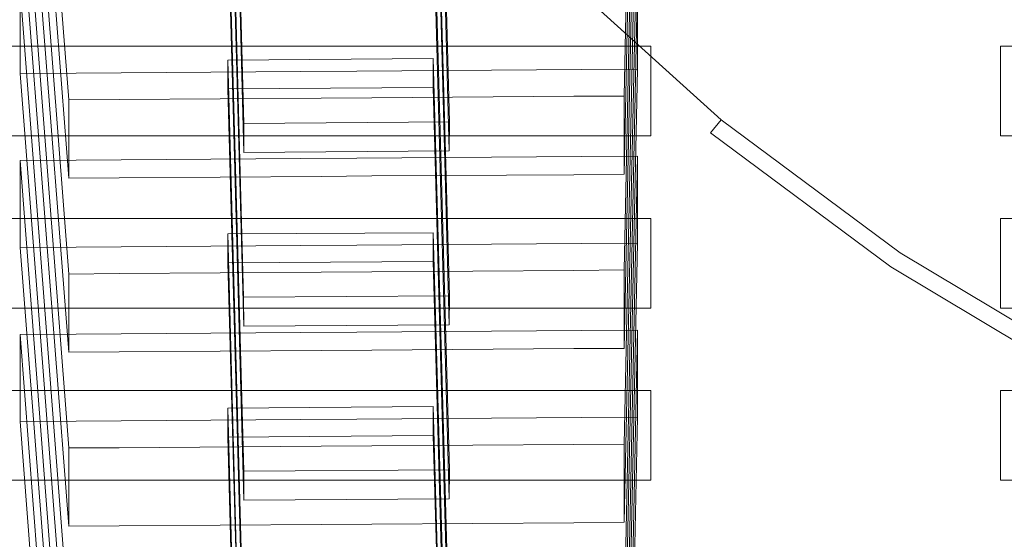
# Model space of a CAD drawing. Extents: x -233 to 176, y -124 to 36.
# Drawn here: x 143 to 148, y -10 to -8 of the extents above; entities that cross this region are included whole.
import ezdxf

# ---------------------------------------------------------------- set-up
doc = ezdxf.new("R2010")
doc.units = 0
doc.header["$LTSCALE"] = 500
doc.header["$MEASUREMENT"] = 0
doc.layers.add('CHROM', color=7, linetype='Continuous')
doc.layers.add('PLASTIK', color=250, linetype='Continuous')

msp = doc.modelspace()

# ---------------------------------------------------------------- linework, layer by layer
at = {"layer": 'CHROM', "lineweight": 0}
for points, invisible_edges in [([(143.3229, -8.191, 6.9317), (144.3769, -7.326, 6.8657), (143.6959, -6.407, 6.8657), (142.5609, -7.165, 6.9317)], 15), ([(143.0729, -6.834, 221.3367), (143.0729, -9.107, 221.0296), (144.3359, -9.125, 221.0267), (144.3359, -6.834, 221.3367)], 15), ([(144.3359, -6.834, 221.3367), (144.3359, -9.125, 221.0267), (145.8119, -9.146, 221.0247), (145.8119, -6.834, 221.3367)], 15), ([(147.5849, -6.835, 221.3367), (145.8119, -6.834, 221.3367), (145.8119, -9.146, 221.0247), (147.5849, -9.17, 221.0207)], 15), ([(149.5789, -6.835, 221.3367), (147.5849, -6.835, 221.3367), (147.5849, -9.17, 221.0207), (149.5789, -9.194, 221.0177)], 15), ([(144.8919, -6.903, 6.8337), (144.3769, -7.326, 6.8657), (145.1459, -8.174, 6.8657), (145.6159, -7.703, 6.8337)], 15), ([(143.3229, -8.191, 6.9317), (144.1809, -9.138, 6.9317), (145.1459, -8.174, 6.8657), (144.3769, -7.326, 6.8657)], 15), ([(146.6169, -8.182, 6.6957), (145.8399, -7.479, 6.6957), (145.7839, -7.535, 6.7917), (146.5669, -8.243, 6.7917)], 6), ([(146.6169, -8.182, 4.1217), (145.8399, -7.479, 4.1217), (145.8399, -7.479, 5.9907), (146.6169, -8.182, 5.9907)], 13), ([(146.6169, -8.182, 4.1217), (146.6169, -8.182, 1.6707), (145.8399, -7.479, 1.6707), (145.8399, -7.479, 4.1217)], 9), ([(146.6169, -8.182, 6.6957), (146.6169, -8.182, 5.9907), (145.8399, -7.479, 5.9907), (145.8399, -7.479, 6.6957)], 11), ([(146.4159, -8.427, 6.8337), (146.5669, -8.243, 6.7917), (145.7839, -7.535, 6.7917), (145.6159, -7.703, 6.8337)], 15), ([(146.2869, -7.837, 180.9176), (143.2709, -7.837, 180.9176), (141.1889, -7.626, 179.3597), (147.0979, -7.644, 179.4887)], 14), ([(146.2869, -7.837, 180.9176), (147.0979, -7.644, 179.4887), (147.1089, -8.452, 185.4576), (146.2869, -8.258, 184.0267)], 7), ([(150.9479, -7.837, 180.9176), (147.9289, -7.837, 180.9176), (147.0979, -7.644, 179.4887), (151.7679, -7.644, 179.4876)], 14), ([(147.9289, -7.837, 180.9176), (147.9289, -8.258, 184.0267), (147.1089, -8.452, 185.4576), (147.0979, -7.644, 179.4887)], 14), ([(146.4159, -8.427, 6.8337), (145.6159, -7.703, 6.8337), (145.1459, -8.174, 6.8657), (145.9929, -8.942, 6.8657)], 15), ([(145.1279, -9.996, 6.9317), (145.9929, -8.942, 6.8657), (145.1459, -8.174, 6.8657), (144.1809, -9.138, 6.9317)], 15), ([(143.3229, -8.191, 6.9317), (141.9779, -9.295, 6.9217), (142.9509, -10.368, 6.9217), (144.1809, -9.138, 6.9317)], 15), ([(146.6169, -8.182, 6.6957), (146.5669, -8.243, 6.7917), (147.4139, -8.872, 6.7917), (147.4579, -8.807, 6.6957)], 15), ([(146.6169, -8.182, 4.1217), (146.6169, -8.182, 5.9907), (147.4579, -8.807, 5.9907), (147.4579, -8.807, 4.1217)], 15), ([(146.6169, -8.182, 4.1217), (147.4579, -8.807, 4.1217), (147.4579, -8.807, 1.6707), (146.6169, -8.182, 1.6707)], 11), ([(146.6169, -8.182, 6.6957), (147.4579, -8.807, 6.6957), (147.4579, -8.807, 5.9907), (146.6169, -8.182, 5.9907)], 15), ([(143.2709, -8.258, 184.0267), (146.2869, -8.258, 184.0267), (147.1089, -8.452, 185.4576), (141.1889, -8.446, 185.4167)], 14), ([(146.4159, -8.427, 6.8337), (147.2819, -9.07, 6.8337), (147.4139, -8.872, 6.7917), (146.5669, -8.243, 6.7917)], 11), ([(147.9289, -8.258, 184.0267), (150.9479, -8.258, 184.0267), (151.7679, -8.452, 185.4576), (147.1089, -8.452, 185.4576)], 14), ([(146.2869, -8.645, 186.8887), (143.2709, -8.645, 186.8887), (141.1889, -8.446, 185.4167), (147.1089, -8.452, 185.4576)], 14), ([(146.4159, -8.427, 6.8337), (145.9929, -8.942, 6.8657), (146.9119, -9.624, 6.8657), (147.2819, -9.07, 6.8337)], 15), ([(146.2869, -8.645, 186.8887), (147.1089, -8.452, 185.4576), (147.1089, -9.26, 191.4276), (146.2869, -9.066, 189.9967)], 7), ([(150.9479, -8.645, 186.8887), (147.9289, -8.645, 186.8887), (147.1089, -8.452, 185.4576), (151.7679, -8.452, 185.4576)], 14), ([(147.9289, -8.645, 186.8887), (147.9289, -9.066, 189.9967), (147.1089, -9.26, 191.4276), (147.1089, -8.452, 185.4576)], 14), ([(148.3569, -9.345, 6.6957), (147.4579, -8.807, 6.6957), (147.4139, -8.872, 6.7917), (148.3199, -9.415, 6.7917)], 15), ([(148.3569, -9.345, 4.1217), (147.4579, -8.807, 4.1217), (147.4579, -8.807, 5.9907), (148.3569, -9.345, 5.9907)], 15), ([(148.3569, -9.345, 4.1217), (148.3569, -9.345, 1.6707), (147.4579, -8.807, 1.6707), (147.4579, -8.807, 4.1217)], 13), ([(148.3569, -9.345, 6.6957), (148.3569, -9.345, 5.9907), (147.4579, -8.807, 5.9907), (147.4579, -8.807, 6.6957)], 15), ([(148.2079, -9.624, 6.8337), (148.3199, -9.415, 6.7917), (147.4139, -8.872, 6.7917), (147.2819, -9.07, 6.8337)], 13), ([(145.1279, -9.996, 6.9317), (146.1539, -10.758, 6.9317), (146.9119, -9.624, 6.8657), (145.9929, -8.942, 6.8657)], 15), ([(143.2709, -9.066, 189.9967), (146.2869, -9.066, 189.9967), (147.1089, -9.26, 191.4276), (141.1889, -9.266, 191.4737)], 14), ([(148.2079, -9.624, 6.8337), (147.2819, -9.07, 6.8337), (146.9119, -9.624, 6.8657), (147.8939, -10.212, 6.8657)], 15), ([(147.9289, -9.066, 189.9967), (150.9479, -9.066, 189.9967), (151.7679, -9.26, 191.4276), (147.1089, -9.26, 191.4276)], 14), ([(145.1279, -9.996, 6.9317), (144.1809, -9.138, 6.9317), (142.9509, -10.368, 6.9217), (144.0239, -11.341, 6.9217)], 15), ([(143.0729, -9.107, 221.0296), (143.0729, -11.007, 220.7727), (144.3359, -11.039, 220.7677), (144.3359, -9.125, 221.0267)], 15), ([(144.3359, -9.125, 221.0267), (144.3359, -11.039, 220.7677), (145.8119, -11.077, 220.7626), (145.8119, -9.146, 221.0247)], 15), ([(147.5849, -9.17, 221.0207), (145.8119, -9.146, 221.0247), (145.8119, -11.077, 220.7626), (147.5849, -11.122, 220.7567)], 15), ([(149.5789, -9.194, 221.0177), (147.5849, -9.17, 221.0207), (147.5849, -11.122, 220.7567), (149.5789, -11.166, 220.7507)], 15), ([(146.2869, -9.453, 192.8587), (143.2709, -9.453, 192.8587), (141.1889, -9.266, 191.4737), (147.1089, -9.26, 191.4276)], 14), ([(146.2869, -9.453, 192.8587), (147.1089, -9.26, 191.4276), (147.1089, -10.068, 197.3976), (146.2869, -9.874, 195.9667)], 7), ([(150.9479, -9.453, 192.8587), (147.9289, -9.453, 192.8587), (147.1089, -9.26, 191.4276), (151.7679, -9.26, 191.4276)], 14), ([(147.9289, -9.453, 192.8587), (147.9289, -9.874, 195.9667), (147.1089, -10.068, 197.3976), (147.1089, -9.26, 191.4276)], 14), ([(147.2509, -11.415, 6.9317), (147.8939, -10.212, 6.8657), (146.9119, -9.624, 6.8657), (146.1539, -10.758, 6.9317)], 15), ([(148.2079, -9.624, 6.8337), (147.8939, -10.212, 6.8657), (148.9279, -10.701, 6.8657), (149.1829, -10.086, 6.8337)], 15), ([(143.2709, -9.874, 195.9667), (146.2869, -9.874, 195.9667), (147.1089, -10.068, 197.3976), (141.2069, -10.086, 197.5317)], 14), ([(147.9289, -9.874, 195.9667), (150.9479, -9.874, 195.9667), (151.7679, -10.068, 197.3976), (147.1089, -10.068, 197.3976)], 14), ([(145.1279, -9.996, 6.9317), (144.0239, -11.341, 6.9217), (145.1879, -12.204, 6.9217), (146.1539, -10.758, 6.9317)], 15), ([(146.2869, -10.261, 198.8287), (143.2709, -10.261, 198.8287), (141.2069, -10.086, 197.5317), (147.1089, -10.068, 197.3976)], 14), ([(146.2869, -10.261, 198.8287), (147.1089, -10.068, 197.3976), (147.1089, -10.876, 203.3676), (146.2869, -10.682, 201.9367)], 7), ([(150.9479, -10.261, 198.8287), (147.9289, -10.261, 198.8287), (147.1089, -10.068, 197.3976), (151.7679, -10.068, 197.3976)], 14), ([(147.9289, -10.261, 198.8287), (147.9289, -10.682, 201.9367), (147.1089, -10.876, 203.3676), (147.1089, -10.068, 197.3976)], 14)]:
    msp.add_3dface(points, dxfattribs=dict(at, invisible_edges=invisible_edges))
at = {"layer": 'PLASTIK', "lineweight": 0}
for points, invisible_edges in [([(143.3259, -5.106, 175.3087), (143.5899, -5.104, 175.3087), (143.7919, -8.087, 175.0536), (143.5549, -8.089, 175.0536)], 2), ([(143.3259, -5.143, 175.5797), (143.3259, -5.106, 175.3087), (143.5549, -8.089, 175.0536), (143.5549, -8.122, 175.2977)], 11), ([(143.5899, -5.104, 175.3087), (144.6439, -5.097, 175.3097), (144.7399, -8.081, 175.0547), (143.7919, -8.087, 175.0536)], 10), ([(144.6439, -5.097, 175.3097), (144.9069, -5.095, 175.3097), (144.9769, -8.079, 175.0547), (144.7399, -8.081, 175.0547)], 10), ([(144.9069, -5.095, 175.3097), (145.9609, -5.088, 175.3107), (145.9249, -8.072, 175.0556), (144.9769, -8.079, 175.0547)], 15), ([(145.9609, -5.088, 175.3107), (146.2249, -5.086, 175.3117), (146.1619, -8.071, 175.0556), (145.9249, -8.072, 175.0556)], 15), ([(146.2249, -5.086, 175.3117), (146.2249, -5.123, 175.5826), (146.1619, -8.104, 175.2997), (146.1619, -8.071, 175.0556)], 6), ([(146.2249, -5.123, 175.5826), (146.2249, -5.271, 176.6677), (146.1619, -8.237, 176.2757), (146.1619, -8.104, 175.2997)], 10), ([(143.3259, -5.292, 176.6657), (143.3259, -5.143, 175.5797), (143.5549, -8.122, 175.2977), (143.5549, -8.256, 176.2737)], 10), ([(143.3259, -5.329, 176.9367), (143.3259, -5.292, 176.6657), (143.5549, -8.256, 176.2737), (143.5549, -8.289, 176.5177)], 10), ([(146.2249, -5.271, 176.6677), (146.2249, -5.308, 176.9397), (146.1619, -8.271, 176.5197), (146.1619, -8.237, 176.2757)], 10), ([(146.2249, -5.308, 176.9397), (146.2249, -5.457, 178.0246), (146.1619, -8.404, 177.4967), (146.1619, -8.271, 176.5197)], 14), ([(143.3259, -5.477, 178.0217), (143.3259, -5.329, 176.9367), (143.5549, -8.289, 176.5177), (143.5549, -8.423, 177.4937)], 15), ([(144.3769, -8.199, 175.9007), (145.3419, -8.192, 175.8997), (145.2659, -5.445, 176.2767), (144.3019, -5.451, 176.2757)], 1), ([(144.3769, -8.335, 176.8927), (144.3769, -8.199, 175.9007), (144.3019, -5.451, 176.2757), (144.3019, -5.587, 177.2687)], 11), ([(145.3419, -8.192, 175.8997), (145.3409, -8.328, 176.8936), (145.2659, -5.58, 177.2697), (145.2659, -5.445, 176.2767)], 11), ([(143.3259, -5.515, 178.2936), (143.3259, -5.477, 178.0217), (143.5549, -8.423, 177.4937), (143.5549, -8.456, 177.7377)], 7), ([(145.9609, -5.496, 178.2957), (144.9069, -5.503, 178.2947), (144.9769, -8.446, 177.7397), (145.9249, -8.44, 177.7407)], 10), ([(146.2249, -5.494, 178.2957), (145.9609, -5.496, 178.2957), (145.9249, -8.44, 177.7407), (146.1619, -8.438, 177.7407)], 15), ([(146.2249, -5.457, 178.0246), (146.2249, -5.494, 178.2957), (146.1619, -8.438, 177.7407), (146.1619, -8.404, 177.4967)], 8), ([(143.5899, -5.513, 178.2936), (143.3259, -5.515, 178.2936), (143.5549, -8.456, 177.7377), (143.7919, -8.455, 177.7386)], 15), ([(144.6439, -5.505, 178.2947), (143.5899, -5.513, 178.2936), (143.7919, -8.455, 177.7386), (144.7399, -8.448, 177.7386)], 10), ([(144.9069, -5.503, 178.2947), (144.6439, -5.505, 178.2947), (144.7399, -8.448, 177.7386), (144.9769, -8.446, 177.7397)], 10), ([(145.3409, -8.328, 176.8936), (144.3769, -8.335, 176.8927), (144.3019, -5.587, 177.2687), (145.2659, -5.58, 177.2697)], 1), ([(143.5899, -5.921, 181.2786), (144.6439, -5.914, 181.2797), (144.7399, -8.897, 181.0247), (143.7919, -8.904, 181.0237)], 10), ([(144.6439, -5.914, 181.2797), (144.9069, -5.912, 181.2797), (144.9769, -8.896, 181.0247), (144.7399, -8.897, 181.0247)], 10), ([(144.9069, -5.912, 181.2797), (145.9609, -5.904, 181.2807), (145.9249, -8.889, 181.0257), (144.9769, -8.896, 181.0247)], 15), ([(145.9609, -5.904, 181.2807), (146.2249, -5.902, 181.2807), (146.1619, -8.887, 181.0257), (145.9249, -8.889, 181.0257)], 15), ([(146.2249, -5.902, 181.2807), (146.2249, -5.94, 181.5526), (146.1619, -8.921, 181.2697), (146.1619, -8.887, 181.0257)], 6), ([(143.3259, -5.923, 181.2786), (143.5899, -5.921, 181.2786), (143.7919, -8.904, 181.0237), (143.5549, -8.906, 181.0227)], 2), ([(143.3259, -5.96, 181.5497), (143.3259, -5.923, 181.2786), (143.5549, -8.906, 181.0227), (143.5549, -8.939, 181.2677)], 11), ([(143.3259, -6.109, 182.6347), (143.3259, -5.96, 181.5497), (143.5549, -8.939, 181.2677), (143.5549, -9.073, 182.2437)], 10), ([(146.2249, -5.94, 181.5526), (146.2249, -6.088, 182.6377), (146.1619, -9.054, 182.2457), (146.1619, -8.921, 181.2697)], 10), ([(146.2249, -6.088, 182.6377), (146.2249, -6.125, 182.9097), (146.1619, -9.088, 182.4897), (146.1619, -9.054, 182.2457)], 10), ([(143.3259, -6.146, 182.9067), (143.3259, -6.109, 182.6347), (143.5549, -9.073, 182.2437), (143.5549, -9.106, 182.4877)], 10), ([(143.3259, -6.294, 183.9917), (143.3259, -6.146, 182.9067), (143.5549, -9.106, 182.4877), (143.5549, -9.24, 183.4637)], 15), ([(146.2249, -6.125, 182.9097), (146.2249, -6.274, 183.9946), (146.1619, -9.221, 183.4667), (146.1619, -9.088, 182.4897)], 14), ([(144.3749, -9.015, 181.8687), (145.3419, -9.009, 181.8697), (145.2659, -6.261, 182.2467), (144.3019, -6.268, 182.2457)], 1), ([(144.3769, -9.151, 182.8627), (144.3749, -9.015, 181.8687), (144.3019, -6.268, 182.2457), (144.3019, -6.404, 183.2387)], 11), ([(145.3419, -9.009, 181.8697), (145.3409, -9.145, 182.8636), (145.2659, -6.397, 183.2397), (145.2659, -6.261, 182.2467)], 11), ([(146.2249, -6.274, 183.9946), (146.2249, -6.311, 184.2657), (146.1619, -9.255, 183.7107), (146.1619, -9.221, 183.4667)], 8), ([(143.3259, -6.331, 184.2636), (143.3259, -6.294, 183.9917), (143.5549, -9.24, 183.4637), (143.5549, -9.273, 183.7077)], 7), ([(143.5899, -6.329, 184.2636), (143.3259, -6.331, 184.2636), (143.5549, -9.273, 183.7077), (143.7919, -9.271, 183.7077)], 15), ([(144.6439, -6.322, 184.2647), (143.5899, -6.329, 184.2636), (143.7919, -9.271, 183.7077), (144.7399, -9.265, 183.7086)], 10), ([(144.9069, -6.32, 184.2647), (144.6439, -6.322, 184.2647), (144.7399, -9.265, 183.7086), (144.9769, -9.263, 183.7097)], 10), ([(145.9609, -6.313, 184.2657), (144.9069, -6.32, 184.2647), (144.9769, -9.263, 183.7097), (145.9249, -9.256, 183.7097)], 10), ([(146.2249, -6.311, 184.2657), (145.9609, -6.313, 184.2657), (145.9249, -9.256, 183.7097), (146.1619, -9.255, 183.7107)], 15), ([(145.3409, -9.145, 182.8636), (144.3769, -9.151, 182.8627), (144.3019, -6.404, 183.2387), (145.2659, -6.397, 183.2397)], 1), ([(143.3259, -6.74, 187.2477), (143.5899, -6.738, 187.2486), (143.7919, -9.721, 186.9937), (143.5549, -9.722, 186.9926)], 2), ([(143.3259, -6.777, 187.5197), (143.3259, -6.74, 187.2477), (143.5549, -9.722, 186.9926), (143.5549, -9.756, 187.2366)], 11), ([(143.5899, -6.738, 187.2486), (144.6439, -6.73, 187.2497), (144.7399, -9.714, 186.9937), (143.7919, -9.721, 186.9937)], 10), ([(144.6439, -6.73, 187.2497), (144.9069, -6.729, 187.2497), (144.9769, -9.712, 186.9947), (144.7399, -9.714, 186.9937)], 10), ([(144.9069, -6.729, 187.2497), (145.9609, -6.721, 187.2506), (145.9249, -9.706, 186.9957), (144.9769, -9.712, 186.9947)], 15), ([(145.9609, -6.721, 187.2506), (146.2249, -6.719, 187.2506), (146.1619, -9.704, 186.9957), (145.9249, -9.706, 186.9957)], 15), ([(146.2249, -6.719, 187.2506), (146.2249, -6.756, 187.5226), (146.1619, -9.737, 187.2397), (146.1619, -9.704, 186.9957)], 6), ([(143.3259, -6.925, 188.6047), (143.3259, -6.777, 187.5197), (143.5549, -9.756, 187.2366), (143.5549, -9.889, 188.2137)], 10), ([(146.2249, -6.756, 187.5226), (146.2249, -6.905, 188.6077), (146.1619, -9.871, 188.2157), (146.1619, -9.737, 187.2397)], 10), ([(143.3259, -6.962, 188.8767), (143.3259, -6.925, 188.6047), (143.5549, -9.889, 188.2137), (143.5549, -9.923, 188.4577)], 10), ([(146.2249, -6.905, 188.6077), (146.2249, -6.942, 188.8787), (146.1619, -9.904, 188.4597), (146.1619, -9.871, 188.2157)], 10), ([(143.3259, -7.111, 189.9617), (143.3259, -6.962, 188.8767), (143.5549, -9.923, 188.4577), (143.5549, -10.056, 189.4337)], 15), ([(146.2249, -6.942, 188.8787), (146.2249, -7.09, 189.9646), (146.1619, -10.038, 189.4357), (146.1619, -9.904, 188.4597)], 14), ([(143.3259, -7.148, 190.2327), (143.3259, -7.111, 189.9617), (143.5549, -10.056, 189.4337), (143.5549, -10.09, 189.6777)], 7), ([(144.3769, -9.832, 187.8397), (145.3419, -9.825, 187.8397), (145.2659, -7.078, 188.2167), (144.3019, -7.085, 188.2157)], 1), ([(144.3769, -9.968, 188.8327), (144.3769, -9.832, 187.8397), (144.3019, -7.085, 188.2157), (144.3019, -7.221, 189.2087)], 11), ([(145.3419, -9.825, 187.8397), (145.3409, -9.961, 188.8336), (145.2659, -7.214, 189.2097), (145.2659, -7.078, 188.2167)], 11), ([(146.2249, -7.09, 189.9646), (146.2249, -7.128, 190.2356), (146.1619, -10.071, 189.6807), (146.1619, -10.038, 189.4357)], 8), ([(143.5899, -7.146, 190.2336), (143.3259, -7.148, 190.2327), (143.5549, -10.09, 189.6777), (143.7919, -10.088, 189.6777)], 15), ([(144.6439, -7.139, 190.2347), (143.5899, -7.146, 190.2336), (143.7919, -10.088, 189.6777), (144.7399, -10.081, 189.6786)], 10), ([(144.9069, -7.137, 190.2347), (144.6439, -7.139, 190.2347), (144.7399, -10.081, 189.6786), (144.9769, -10.08, 189.6786)], 10), ([(145.9609, -7.129, 190.2356), (144.9069, -7.137, 190.2347), (144.9769, -10.08, 189.6786), (145.9249, -10.073, 189.6797)], 10), ([(146.2249, -7.128, 190.2356), (145.9609, -7.129, 190.2356), (145.9249, -10.073, 189.6797), (146.1619, -10.071, 189.6807)], 15), ([(145.3409, -9.961, 188.8336), (144.3769, -9.968, 188.8327), (144.3019, -7.221, 189.2087), (145.2659, -7.214, 189.2097)], 1), ([(143.3259, -7.556, 193.2177), (143.5899, -7.555, 193.2186), (143.7919, -10.538, 192.9626), (143.5549, -10.539, 192.9626)], 2), ([(143.3259, -7.594, 193.4897), (143.3259, -7.556, 193.2177), (143.5549, -10.539, 192.9626), (143.5549, -10.573, 193.2066)], 11), ([(143.5899, -7.555, 193.2186), (144.6439, -7.547, 193.2197), (144.7399, -10.531, 192.9637), (143.7919, -10.538, 192.9626)], 10), ([(144.6439, -7.547, 193.2197), (144.9069, -7.545, 193.2197), (144.9769, -10.529, 192.9647), (144.7399, -10.531, 192.9637)], 10), ([(144.9069, -7.545, 193.2197), (145.9609, -7.538, 193.2206), (145.9249, -10.522, 192.9657), (144.9769, -10.529, 192.9647)], 15), ([(145.9609, -7.575, 193.4917), (144.9069, -7.582, 193.4907), (144.9069, -7.731, 194.5766), (145.9609, -7.723, 194.5777)], 15), ([(145.9609, -7.538, 193.2206), (146.2249, -7.536, 193.2206), (146.1619, -10.521, 192.9657), (145.9249, -10.522, 192.9657)], 15), ([(146.2249, -7.573, 193.4926), (145.9609, -7.575, 193.4917), (145.9609, -7.723, 194.5777), (146.2249, -7.722, 194.5777)], 15), ([(146.2249, -7.536, 193.2206), (146.2249, -7.573, 193.4926), (146.1619, -10.554, 193.2097), (146.1619, -10.521, 192.9657)], 6), ([(146.2249, -7.573, 193.4926), (146.2249, -7.722, 194.5777), (146.1619, -10.688, 194.1856), (146.1619, -10.554, 193.2097)], 10), ([(143.5899, -7.592, 193.4897), (143.3259, -7.594, 193.4897), (143.3259, -7.742, 194.5747), (143.5899, -7.74, 194.5747)], 15), ([(143.3259, -7.742, 194.5747), (143.3259, -7.594, 193.4897), (143.5549, -10.573, 193.2066), (143.5549, -10.706, 194.1837)], 10), ([(144.6439, -7.584, 193.4907), (143.5899, -7.592, 193.4897), (143.5899, -7.74, 194.5747), (144.6439, -7.733, 194.5757)], 15), ([(144.9069, -7.582, 193.4907), (144.6439, -7.584, 193.4907), (144.6439, -7.733, 194.5757), (144.9069, -7.731, 194.5766)], 15), ([(143.5899, -7.74, 194.5747), (143.3259, -7.742, 194.5747), (143.3259, -7.779, 194.8456), (143.5899, -7.777, 194.8467)], 15), ([(143.3259, -7.779, 194.8456), (143.3259, -7.742, 194.5747), (143.5549, -10.706, 194.1837), (143.5549, -10.74, 194.4277)], 10), ([(144.6439, -7.733, 194.5757), (143.5899, -7.74, 194.5747), (143.5899, -7.777, 194.8467), (144.6439, -7.77, 194.8477)], 15), ([(144.9069, -7.731, 194.5766), (144.6439, -7.733, 194.5757), (144.6439, -7.77, 194.8477), (144.9069, -7.768, 194.8477)], 15), ([(145.9609, -7.723, 194.5777), (144.9069, -7.731, 194.5766), (144.9069, -7.768, 194.8477), (145.9609, -7.761, 194.8487)], 15), ([(145.9609, -7.761, 194.8487), (144.9069, -7.768, 194.8477), (144.9069, -7.917, 195.9327), (145.9609, -7.909, 195.9337)], 15), ([(146.2249, -7.722, 194.5777), (145.9609, -7.723, 194.5777), (145.9609, -7.761, 194.8487), (146.2249, -7.759, 194.8487)], 15), ([(146.2249, -7.759, 194.8487), (145.9609, -7.761, 194.8487), (145.9609, -7.909, 195.9337), (146.2249, -7.907, 195.9346)], 15), ([(146.2249, -7.722, 194.5777), (146.2249, -7.759, 194.8487), (146.1619, -10.721, 194.4297), (146.1619, -10.688, 194.1856)], 10), ([(146.2249, -7.759, 194.8487), (146.2249, -7.907, 195.9346), (146.1619, -10.855, 195.4057), (146.1619, -10.721, 194.4297)], 14), ([(143.5899, -7.777, 194.8467), (143.3259, -7.779, 194.8456), (143.3259, -7.928, 195.9317), (143.5899, -7.926, 195.9317)], 13), ([(143.3259, -7.928, 195.9317), (143.3259, -7.779, 194.8456), (143.5549, -10.74, 194.4277), (143.5549, -10.873, 195.4037)], 15), ([(144.6439, -7.77, 194.8477), (143.5899, -7.777, 194.8467), (143.5899, -7.926, 195.9317), (144.6439, -7.918, 195.9327)], 15), ([(144.9069, -7.768, 194.8477), (144.6439, -7.77, 194.8477), (144.6439, -7.918, 195.9327), (144.9069, -7.917, 195.9327)], 15), ([(144.3769, -10.649, 193.8097), (145.3419, -10.642, 193.8097), (145.2659, -7.895, 194.1867), (144.3019, -7.902, 194.1856)], 1), ([(144.3769, -10.785, 194.8027), (144.3769, -10.649, 193.8097), (144.3019, -7.902, 194.1856), (144.3019, -8.037, 195.1776)], 11), ([(145.3419, -10.642, 193.8097), (145.3409, -10.778, 194.8036), (145.2659, -8.031, 195.1787), (145.2659, -7.895, 194.1867)], 11), ([(143.5899, -7.926, 195.9317), (143.3259, -7.928, 195.9317), (143.3259, -7.965, 196.2027), (143.5899, -7.963, 196.2036)], 9), ([(143.3259, -7.965, 196.2027), (143.3259, -7.928, 195.9317), (143.5549, -10.873, 195.4037), (143.5549, -10.906, 195.6477)], 7), ([(144.6439, -7.918, 195.9327), (143.5899, -7.926, 195.9317), (143.5899, -7.963, 196.2036), (144.6439, -7.955, 196.2047)], 15), ([(144.9069, -7.917, 195.9327), (144.6439, -7.918, 195.9327), (144.6439, -7.955, 196.2047), (144.9069, -7.954, 196.2047)], 15), ([(145.9609, -7.909, 195.9337), (144.9069, -7.917, 195.9327), (144.9069, -7.954, 196.2047), (145.9609, -7.946, 196.2056)], 15), ([(145.9609, -7.946, 196.2056), (144.9069, -7.954, 196.2047), (144.9769, -10.896, 195.6487), (145.9249, -10.89, 195.6497)], 10), ([(146.2249, -7.944, 196.2056), (145.9609, -7.946, 196.2056), (145.9249, -10.89, 195.6497), (146.1619, -10.888, 195.6497)], 15), ([(146.2249, -7.907, 195.9346), (145.9609, -7.909, 195.9337), (145.9609, -7.946, 196.2056), (146.2249, -7.944, 196.2056)], 11), ([(146.2249, -7.907, 195.9346), (146.2249, -7.944, 196.2056), (146.1619, -10.888, 195.6497), (146.1619, -10.855, 195.4057)], 8), ([(143.5899, -7.963, 196.2036), (143.3259, -7.965, 196.2027), (143.5549, -10.906, 195.6477), (143.7919, -10.905, 195.6477)], 15), ([(144.6439, -7.955, 196.2047), (143.5899, -7.963, 196.2036), (143.7919, -10.905, 195.6477), (144.7399, -10.898, 195.6487)], 10), ([(144.9069, -7.954, 196.2047), (144.6439, -7.955, 196.2047), (144.7399, -10.898, 195.6487), (144.9769, -10.896, 195.6487)], 10), ([(145.3409, -10.778, 194.8036), (144.3769, -10.785, 194.8027), (144.3019, -8.037, 195.1776), (145.2659, -8.031, 195.1787)], 1), ([(143.7919, -8.087, 175.0536), (143.7919, -8.121, 175.2977), (143.5549, -8.122, 175.2977), (143.5549, -8.089, 175.0536)], 15), ([(144.7399, -8.081, 175.0547), (144.7399, -8.114, 175.2987), (143.7919, -8.121, 175.2977), (143.7919, -8.087, 175.0536)], 15), ([(144.9769, -8.079, 175.0547), (144.9769, -8.112, 175.2987), (144.7399, -8.114, 175.2987), (144.7399, -8.081, 175.0547)], 15), ([(145.9249, -8.072, 175.0556), (145.9249, -8.106, 175.2997), (144.9769, -8.112, 175.2987), (144.9769, -8.079, 175.0547)], 7), ([(146.1619, -8.071, 175.0556), (146.1619, -8.104, 175.2997), (145.9249, -8.106, 175.2997), (145.9249, -8.072, 175.0556)], 6), ([(143.7919, -8.121, 175.2977), (143.7919, -8.254, 176.2737), (143.5549, -8.256, 176.2737), (143.5549, -8.122, 175.2977)], 15), ([(144.7399, -8.114, 175.2987), (144.3769, -8.199, 175.9007), (143.7919, -8.254, 176.2737), (143.7919, -8.121, 175.2977)], 15), ([(144.9769, -8.112, 175.2987), (145.3419, -8.192, 175.8997), (144.3769, -8.199, 175.9007), (144.7399, -8.114, 175.2987)], 13), ([(145.9249, -8.106, 175.2997), (145.9249, -8.239, 176.2757), (145.3419, -8.192, 175.8997), (144.9769, -8.112, 175.2987)], 15), ([(146.1619, -8.104, 175.2997), (146.1619, -8.237, 176.2757), (145.9249, -8.239, 176.2757), (145.9249, -8.106, 175.2997)], 15), ([(144.3769, -8.199, 175.9007), (144.3769, -8.335, 176.8927), (143.7919, -8.288, 176.5177), (143.7919, -8.254, 176.2737)], 14), ([(145.9249, -8.239, 176.2757), (145.9249, -8.273, 176.5197), (145.3409, -8.328, 176.8936), (145.3419, -8.192, 175.8997)], 11), ([(143.7919, -8.254, 176.2737), (143.7919, -8.288, 176.5177), (143.5549, -8.289, 176.5177), (143.5549, -8.256, 176.2737)], 15), ([(145.9249, -8.273, 176.5197), (145.9249, -8.406, 177.4967), (144.9769, -8.413, 177.4957), (145.3409, -8.328, 176.8936)], 15), ([(146.1619, -8.237, 176.2757), (146.1619, -8.271, 176.5197), (145.9249, -8.273, 176.5197), (145.9249, -8.239, 176.2757)], 15), ([(146.1619, -8.271, 176.5197), (146.1619, -8.404, 177.4967), (145.9249, -8.406, 177.4967), (145.9249, -8.273, 176.5197)], 14), ([(143.7919, -8.288, 176.5177), (143.7919, -8.421, 177.4937), (143.5549, -8.423, 177.4937), (143.5549, -8.289, 176.5177)], 11), ([(144.3769, -8.335, 176.8927), (144.7399, -8.415, 177.4947), (143.7919, -8.421, 177.4937), (143.7919, -8.288, 176.5177)], 15), ([(143.5899, -8.371, 199.1877), (144.6439, -8.364, 199.1897), (144.7399, -11.348, 198.9337), (143.7919, -11.354, 198.9326)], 10), ([(144.6439, -8.364, 199.1897), (143.5899, -8.371, 199.1877), (143.5899, -8.408, 199.4597), (144.6439, -8.401, 199.4607)], 15), ([(145.3409, -8.328, 176.8936), (144.9769, -8.413, 177.4957), (144.7399, -8.415, 177.4947), (144.3769, -8.335, 176.8927)], 7), ([(144.6439, -8.364, 199.1897), (144.9069, -8.362, 199.1897), (144.9769, -11.346, 198.9337), (144.7399, -11.348, 198.9337)], 10), ([(144.9069, -8.362, 199.1897), (144.6439, -8.364, 199.1897), (144.6439, -8.401, 199.4607), (144.9069, -8.399, 199.4607)], 15), ([(145.9609, -8.355, 199.1906), (144.9069, -8.362, 199.1897), (144.9069, -8.399, 199.4607), (145.9609, -8.392, 199.4617)], 14), ([(144.9069, -8.362, 199.1897), (145.9609, -8.355, 199.1906), (145.9249, -11.339, 198.9346), (144.9769, -11.346, 198.9337)], 15), ([(145.9609, -8.355, 199.1906), (146.2249, -8.353, 199.1906), (146.1619, -11.337, 198.9357), (145.9249, -11.339, 198.9346)], 15), ([(146.2249, -8.353, 199.1906), (145.9609, -8.355, 199.1906), (145.9609, -8.392, 199.4617), (146.2249, -8.39, 199.4617)], 14), ([(146.2249, -8.353, 199.1906), (146.2249, -8.39, 199.4617), (146.1619, -11.371, 199.1797), (146.1619, -11.337, 198.9357)], 6), ([(143.3259, -8.373, 199.1877), (143.5899, -8.371, 199.1877), (143.7919, -11.354, 198.9326), (143.5549, -11.356, 198.9326)], 2), ([(143.5899, -8.371, 199.1877), (143.3259, -8.373, 199.1877), (143.3259, -8.41, 199.4597), (143.5899, -8.408, 199.4597)], 13), ([(143.3259, -8.41, 199.4597), (143.3259, -8.373, 199.1877), (143.5549, -11.356, 198.9326), (143.5549, -11.389, 199.1767)], 11), ([(143.5899, -8.408, 199.4597), (143.3259, -8.41, 199.4597), (143.3259, -8.559, 200.5447), (143.5899, -8.557, 200.5447)], 15), ([(143.3259, -8.559, 200.5447), (143.3259, -8.41, 199.4597), (143.5549, -11.389, 199.1767), (143.5549, -11.523, 200.1527)], 10), ([(144.6439, -8.401, 199.4607), (143.5899, -8.408, 199.4597), (143.5899, -8.557, 200.5447), (144.6439, -8.549, 200.5457)], 15), ([(144.9069, -8.399, 199.4607), (144.6439, -8.401, 199.4607), (144.6439, -8.549, 200.5457), (144.9069, -8.548, 200.5466)], 15), ([(145.9609, -8.392, 199.4617), (144.9069, -8.399, 199.4607), (144.9069, -8.548, 200.5466), (145.9609, -8.54, 200.5477)], 15), ([(145.9249, -8.406, 177.4967), (145.9249, -8.44, 177.7407), (144.9769, -8.446, 177.7397), (144.9769, -8.413, 177.4957)], 15), ([(146.1619, -8.404, 177.4967), (146.1619, -8.438, 177.7407), (145.9249, -8.44, 177.7407), (145.9249, -8.406, 177.4967)], 13), ([(146.2249, -8.39, 199.4617), (145.9609, -8.392, 199.4617), (145.9609, -8.54, 200.5477), (146.2249, -8.538, 200.5477)], 15), ([(146.2249, -8.39, 199.4617), (146.2249, -8.538, 200.5477), (146.1619, -11.504, 200.1556), (146.1619, -11.371, 199.1797)], 10), ([(143.7919, -8.421, 177.4937), (143.7919, -8.455, 177.7386), (143.5549, -8.456, 177.7377), (143.5549, -8.423, 177.4937)], 9), ([(144.7399, -8.415, 177.4947), (144.7399, -8.448, 177.7386), (143.7919, -8.455, 177.7386), (143.7919, -8.421, 177.4937)], 15), ([(144.9769, -8.413, 177.4957), (144.9769, -8.446, 177.7397), (144.7399, -8.448, 177.7386), (144.7399, -8.415, 177.4947)], 15), ([(144.6439, -8.549, 200.5457), (143.5899, -8.557, 200.5447), (143.5899, -8.594, 200.8167), (144.6439, -8.587, 200.8176)], 15), ([(144.9069, -8.548, 200.5466), (144.6439, -8.549, 200.5457), (144.6439, -8.587, 200.8176), (144.9069, -8.585, 200.8176)], 15), ([(145.9609, -8.54, 200.5477), (144.9069, -8.548, 200.5466), (144.9069, -8.585, 200.8176), (145.9609, -8.577, 200.8187)], 15), ([(146.2249, -8.538, 200.5477), (145.9609, -8.54, 200.5477), (145.9609, -8.577, 200.8187), (146.2249, -8.575, 200.8187)], 15), ([(146.2249, -8.538, 200.5477), (146.2249, -8.575, 200.8187), (146.1619, -11.538, 200.3997), (146.1619, -11.504, 200.1556)], 10), ([(143.5899, -8.557, 200.5447), (143.3259, -8.559, 200.5447), (143.3259, -8.596, 200.8156), (143.5899, -8.594, 200.8167)], 15), ([(143.3259, -8.596, 200.8156), (143.3259, -8.559, 200.5447), (143.5549, -11.523, 200.1527), (143.5549, -11.556, 200.3967)], 10), ([(143.5899, -8.594, 200.8167), (143.3259, -8.596, 200.8156), (143.3259, -8.744, 201.9016), (143.5899, -8.743, 201.9016)], 13), ([(143.3259, -8.744, 201.9016), (143.3259, -8.596, 200.8156), (143.5549, -11.556, 200.3967), (143.5549, -11.69, 201.3737)], 15), ([(144.6439, -8.587, 200.8176), (143.5899, -8.594, 200.8167), (143.5899, -8.743, 201.9016), (144.6439, -8.735, 201.9027)], 15), ([(144.9069, -8.585, 200.8176), (144.6439, -8.587, 200.8176), (144.6439, -8.735, 201.9027), (144.9069, -8.733, 201.9027)], 15), ([(145.9609, -8.577, 200.8187), (144.9069, -8.585, 200.8176), (144.9069, -8.733, 201.9027), (145.9609, -8.726, 201.9037)], 15), ([(146.2249, -8.575, 200.8187), (145.9609, -8.577, 200.8187), (145.9609, -8.726, 201.9037), (146.2249, -8.724, 201.9046)], 15), ([(146.2249, -8.575, 200.8187), (146.2249, -8.724, 201.9046), (146.1619, -11.671, 201.3757), (146.1619, -11.538, 200.3997)], 14), ([(144.6439, -8.735, 201.9027), (143.5899, -8.743, 201.9016), (143.5899, -8.78, 202.1727), (144.6439, -8.772, 202.1736)], 15), ([(144.3749, -11.466, 199.7777), (145.3419, -11.459, 199.7786), (145.2659, -8.712, 200.1567), (144.3019, -8.718, 200.1556)], 1), ([(144.3769, -11.602, 200.7717), (144.3749, -11.466, 199.7777), (144.3019, -8.718, 200.1556), (144.3019, -8.854, 201.1476)], 11), ([(144.9069, -8.733, 201.9027), (144.6439, -8.735, 201.9027), (144.6439, -8.772, 202.1736), (144.9069, -8.77, 202.1747)], 15), ([(145.9609, -8.726, 201.9037), (144.9069, -8.733, 201.9027), (144.9069, -8.77, 202.1747), (145.9609, -8.763, 202.1756)], 15), ([(145.3419, -11.459, 199.7786), (145.3409, -11.595, 200.7727), (145.2659, -8.847, 201.1487), (145.2659, -8.712, 200.1567)], 11), ([(146.2249, -8.724, 201.9046), (145.9609, -8.726, 201.9037), (145.9609, -8.763, 202.1756), (146.2249, -8.761, 202.1756)], 11), ([(146.2249, -8.724, 201.9046), (146.2249, -8.761, 202.1756), (146.1619, -11.705, 201.6197), (146.1619, -11.671, 201.3757)], 8), ([(143.5899, -8.743, 201.9016), (143.3259, -8.744, 201.9016), (143.3259, -8.782, 202.1727), (143.5899, -8.78, 202.1727)], 9), ([(143.3259, -8.782, 202.1727), (143.3259, -8.744, 201.9016), (143.5549, -11.69, 201.3737), (143.5549, -11.723, 201.6177)], 7), ([(143.5899, -8.78, 202.1727), (143.3259, -8.782, 202.1727), (143.5549, -11.723, 201.6177), (143.7919, -11.722, 201.6177)], 15), ([(144.6439, -8.772, 202.1736), (143.5899, -8.78, 202.1727), (143.7919, -11.722, 201.6177), (144.7399, -11.715, 201.6187)], 10), ([(144.9069, -8.77, 202.1747), (144.6439, -8.772, 202.1736), (144.7399, -11.715, 201.6187), (144.9769, -11.713, 201.6187)], 10), ([(145.9609, -8.763, 202.1756), (144.9069, -8.77, 202.1747), (144.9769, -11.713, 201.6187), (145.9249, -11.706, 201.6197)], 10), ([(146.2249, -8.761, 202.1756), (145.9609, -8.763, 202.1756), (145.9249, -11.706, 201.6197), (146.1619, -11.705, 201.6197)], 15), ([(145.3409, -11.595, 200.7727), (144.3769, -11.602, 200.7717), (144.3019, -8.854, 201.1476), (145.2659, -8.847, 201.1487)], 1), ([(143.7919, -8.904, 181.0237), (143.7919, -8.937, 181.2677), (143.5549, -8.939, 181.2677), (143.5549, -8.906, 181.0227)], 15), ([(144.7399, -8.897, 181.0247), (144.7399, -8.931, 181.2687), (143.7919, -8.937, 181.2677), (143.7919, -8.904, 181.0237)], 15), ([(144.9769, -8.896, 181.0247), (144.9769, -8.929, 181.2687), (144.7399, -8.931, 181.2687), (144.7399, -8.897, 181.0247)], 15), ([(145.9249, -8.889, 181.0257), (145.9249, -8.922, 181.2697), (144.9769, -8.929, 181.2687), (144.9769, -8.896, 181.0247)], 7), ([(146.1619, -8.887, 181.0257), (146.1619, -8.921, 181.2697), (145.9249, -8.922, 181.2697), (145.9249, -8.889, 181.0257)], 6), ([(143.7919, -8.937, 181.2677), (143.7919, -9.071, 182.2437), (143.5549, -9.073, 182.2437), (143.5549, -8.939, 181.2677)], 15), ([(144.7399, -8.931, 181.2687), (144.3749, -9.015, 181.8687), (143.7919, -9.071, 182.2437), (143.7919, -8.937, 181.2677)], 15), ([(144.9769, -8.929, 181.2687), (145.3419, -9.009, 181.8697), (144.3749, -9.015, 181.8687), (144.7399, -8.931, 181.2687)], 13), ([(145.9249, -8.922, 181.2697), (145.9249, -9.056, 182.2457), (145.3419, -9.009, 181.8697), (144.9769, -8.929, 181.2687)], 15), ([(146.1619, -8.921, 181.2697), (146.1619, -9.054, 182.2457), (145.9249, -9.056, 182.2457), (145.9249, -8.922, 181.2697)], 15), ([(145.9249, -9.056, 182.2457), (145.9249, -9.089, 182.4897), (145.3409, -9.145, 182.8636), (145.3419, -9.009, 181.8697)], 11), ([(144.3749, -9.015, 181.8687), (144.3769, -9.151, 182.8627), (143.7919, -9.104, 182.4877), (143.7919, -9.071, 182.2437)], 14), ([(146.1619, -9.054, 182.2457), (146.1619, -9.088, 182.4897), (145.9249, -9.089, 182.4897), (145.9249, -9.056, 182.2457)], 15), ([(143.7919, -9.071, 182.2437), (143.7919, -9.104, 182.4877), (143.5549, -9.106, 182.4877), (143.5549, -9.073, 182.2437)], 15), ([(143.7919, -9.104, 182.4877), (143.7919, -9.238, 183.4637), (143.5549, -9.24, 183.4637), (143.5549, -9.106, 182.4877)], 11), ([(144.3769, -9.151, 182.8627), (144.7399, -9.231, 183.4646), (143.7919, -9.238, 183.4637), (143.7919, -9.104, 182.4877)], 15), ([(145.9249, -9.089, 182.4897), (145.9249, -9.223, 183.4657), (144.9769, -9.23, 183.4646), (145.3409, -9.145, 182.8636)], 15), ([(146.1619, -9.088, 182.4897), (146.1619, -9.221, 183.4667), (145.9249, -9.223, 183.4657), (145.9249, -9.089, 182.4897)], 14), ([(145.3409, -9.145, 182.8636), (144.9769, -9.23, 183.4646), (144.7399, -9.231, 183.4646), (144.3769, -9.151, 182.8627)], 7), ([(143.3259, -9.19, 205.1577), (143.5899, -9.188, 205.1577), (143.7919, -12.171, 204.9026), (143.5549, -12.173, 204.9026)], 2), ([(143.5899, -9.188, 205.1577), (143.3259, -9.19, 205.1577), (143.3259, -9.227, 205.4287), (143.5899, -9.225, 205.4297)], 13), ([(143.3259, -9.227, 205.4287), (143.3259, -9.19, 205.1577), (143.5549, -12.173, 204.9026), (143.5549, -12.206, 205.1467)], 11), ([(143.5899, -9.188, 205.1577), (144.6439, -9.181, 205.1586), (144.7399, -12.164, 204.9037), (143.7919, -12.171, 204.9026)], 10), ([(144.6439, -9.181, 205.1586), (143.5899, -9.188, 205.1577), (143.5899, -9.225, 205.4297), (144.6439, -9.218, 205.4307)], 15), ([(144.6439, -9.181, 205.1586), (144.9069, -9.179, 205.1597), (144.9769, -12.163, 204.9037), (144.7399, -12.164, 204.9037)], 10), ([(144.9069, -9.179, 205.1597), (144.6439, -9.181, 205.1586), (144.6439, -9.218, 205.4307), (144.9069, -9.216, 205.4307)], 15), ([(145.9609, -9.171, 205.1606), (144.9069, -9.179, 205.1597), (144.9069, -9.216, 205.4307), (145.9609, -9.208, 205.4317)], 14), ([(144.9069, -9.179, 205.1597), (145.9609, -9.171, 205.1606), (145.9249, -12.156, 204.9046), (144.9769, -12.163, 204.9037)], 15), ([(145.9609, -9.171, 205.1606), (146.2249, -9.169, 205.1606), (146.1619, -12.154, 204.9046), (145.9249, -12.156, 204.9046)], 15), ([(146.2249, -9.169, 205.1606), (145.9609, -9.171, 205.1606), (145.9609, -9.208, 205.4317), (146.2249, -9.207, 205.4317)], 14), ([(146.2249, -9.169, 205.1606), (146.2249, -9.207, 205.4317), (146.1619, -12.188, 205.1497), (146.1619, -12.154, 204.9046)], 6), ([(143.5899, -9.225, 205.4297), (143.3259, -9.227, 205.4287), (143.3259, -9.376, 206.5147), (143.5899, -9.374, 206.5147)], 15), ([(143.3259, -9.376, 206.5147), (143.3259, -9.227, 205.4287), (143.5549, -12.206, 205.1467), (143.5549, -12.34, 206.1227)], 10), ([(143.7919, -9.238, 183.4637), (143.7919, -9.271, 183.7077), (143.5549, -9.273, 183.7077), (143.5549, -9.24, 183.4637)], 9), ([(144.6439, -9.218, 205.4307), (143.5899, -9.225, 205.4297), (143.5899, -9.374, 206.5147), (144.6439, -9.366, 206.5157)], 15), ([(144.7399, -9.231, 183.4646), (144.7399, -9.265, 183.7086), (143.7919, -9.271, 183.7077), (143.7919, -9.238, 183.4637)], 15), ([(144.9069, -9.216, 205.4307), (144.6439, -9.218, 205.4307), (144.6439, -9.366, 206.5157), (144.9069, -9.364, 206.5157)], 15), ([(144.9769, -9.23, 183.4646), (144.9769, -9.263, 183.7097), (144.7399, -9.265, 183.7086), (144.7399, -9.231, 183.4646)], 15), ([(145.9609, -9.208, 205.4317), (144.9069, -9.216, 205.4307), (144.9069, -9.364, 206.5157), (145.9609, -9.357, 206.5166)], 15), ([(145.9249, -9.223, 183.4657), (145.9249, -9.256, 183.7097), (144.9769, -9.263, 183.7097), (144.9769, -9.23, 183.4646)], 15), ([(146.1619, -9.221, 183.4667), (146.1619, -9.255, 183.7107), (145.9249, -9.256, 183.7097), (145.9249, -9.223, 183.4657)], 13), ([(146.2249, -9.207, 205.4317), (145.9609, -9.208, 205.4317), (145.9609, -9.357, 206.5166), (146.2249, -9.355, 206.5177)], 15), ([(146.2249, -9.207, 205.4317), (146.2249, -9.355, 206.5177), (146.1619, -12.321, 206.1256), (146.1619, -12.188, 205.1497)], 10), ([(143.5899, -9.374, 206.5147), (143.3259, -9.376, 206.5147), (143.3259, -9.413, 206.7856), (143.5899, -9.411, 206.7867)], 15), ([(143.3259, -9.413, 206.7856), (143.3259, -9.376, 206.5147), (143.5549, -12.34, 206.1227), (143.5549, -12.373, 206.3667)], 10), ([(144.6439, -9.366, 206.5157), (143.5899, -9.374, 206.5147), (143.5899, -9.411, 206.7867), (144.6439, -9.403, 206.7876)], 15), ([(144.9069, -9.364, 206.5157), (144.6439, -9.366, 206.5157), (144.6439, -9.403, 206.7876), (144.9069, -9.401, 206.7876)], 15), ([(145.9609, -9.357, 206.5166), (144.9069, -9.364, 206.5157), (144.9069, -9.401, 206.7876), (145.9609, -9.394, 206.7887)], 15), ([(146.2249, -9.355, 206.5177), (145.9609, -9.357, 206.5166), (145.9609, -9.394, 206.7887), (146.2249, -9.392, 206.7887)], 15), ([(146.2249, -9.355, 206.5177), (146.2249, -9.392, 206.7887), (146.1619, -12.355, 206.3697), (146.1619, -12.321, 206.1256)], 10), ([(143.5899, -9.411, 206.7867), (143.3259, -9.413, 206.7856), (143.3259, -9.561, 207.8716), (143.5899, -9.559, 207.8716)], 13), ([(143.3259, -9.561, 207.8716), (143.3259, -9.413, 206.7856), (143.5549, -12.373, 206.3667), (143.5549, -12.507, 207.3437)], 15), ([(144.6439, -9.403, 206.7876), (143.5899, -9.411, 206.7867), (143.5899, -9.559, 207.8716), (144.6439, -9.552, 207.8727)], 15), ([(144.9069, -9.401, 206.7876), (144.6439, -9.403, 206.7876), (144.6439, -9.552, 207.8727), (144.9069, -9.55, 207.8727)], 15), ([(145.9609, -9.394, 206.7887), (144.9069, -9.401, 206.7876), (144.9069, -9.55, 207.8727), (145.9609, -9.543, 207.8737)], 15), ([(146.2249, -9.392, 206.7887), (145.9609, -9.394, 206.7887), (145.9609, -9.543, 207.8737), (146.2249, -9.541, 207.8737)], 15), ([(146.2249, -9.392, 206.7887), (146.2249, -9.541, 207.8737), (146.1619, -12.488, 207.3457), (146.1619, -12.355, 206.3697)], 14), ([(143.5899, -9.559, 207.8716), (143.3259, -9.561, 207.8716), (143.3259, -9.598, 208.1427), (143.5899, -9.596, 208.1427)], 9), ([(143.3259, -9.598, 208.1427), (143.3259, -9.561, 207.8716), (143.5549, -12.507, 207.3437), (143.5549, -12.54, 207.5877)], 7), ([(144.6439, -9.552, 207.8727), (143.5899, -9.559, 207.8716), (143.5899, -9.596, 208.1427), (144.6439, -9.589, 208.1436)], 15), ([(144.3749, -12.282, 205.7477), (145.3419, -12.276, 205.7486), (145.2659, -9.528, 206.1267), (144.3019, -9.535, 206.1256)], 1), ([(144.3769, -12.418, 206.7417), (144.3749, -12.282, 205.7477), (144.3019, -9.535, 206.1256), (144.3019, -9.671, 207.1176)], 11), ([(144.9069, -9.55, 207.8727), (144.6439, -9.552, 207.8727), (144.6439, -9.589, 208.1436), (144.9069, -9.587, 208.1447)], 15), ([(145.9609, -9.543, 207.8737), (144.9069, -9.55, 207.8727), (144.9069, -9.587, 208.1447), (145.9609, -9.58, 208.1456)], 15), ([(145.3419, -12.276, 205.7486), (145.3409, -12.412, 206.7426), (145.2659, -9.664, 207.1187), (145.2659, -9.528, 206.1267)], 11), ([(146.2249, -9.541, 207.8737), (145.9609, -9.543, 207.8737), (145.9609, -9.58, 208.1456), (146.2249, -9.578, 208.1456)], 11), ([(146.2249, -9.541, 207.8737), (146.2249, -9.578, 208.1456), (146.1619, -12.522, 207.5897), (146.1619, -12.488, 207.3457)], 8), ([(143.5899, -9.596, 208.1427), (143.3259, -9.598, 208.1427), (143.5549, -12.54, 207.5877), (143.7919, -12.538, 207.5877)], 15), ([(144.6439, -9.589, 208.1436), (143.5899, -9.596, 208.1427), (143.7919, -12.538, 207.5877), (144.7399, -12.532, 207.5887)], 10), ([(144.9069, -9.587, 208.1447), (144.6439, -9.589, 208.1436), (144.7399, -12.532, 207.5887), (144.9769, -12.53, 207.5887)], 10), ([(145.9609, -9.58, 208.1456), (144.9069, -9.587, 208.1447), (144.9769, -12.53, 207.5887), (145.9249, -12.523, 207.5897)], 10), ([(146.2249, -9.578, 208.1456), (145.9609, -9.58, 208.1456), (145.9249, -12.523, 207.5897), (146.1619, -12.522, 207.5897)], 15), ([(145.3409, -12.412, 206.7426), (144.3769, -12.418, 206.7417), (144.3019, -9.671, 207.1176), (145.2659, -9.664, 207.1187)], 1), ([(145.9249, -9.706, 186.9957), (145.9249, -9.739, 187.2397), (144.9769, -9.746, 187.2387), (144.9769, -9.712, 186.9947)], 7), ([(146.1619, -9.704, 186.9957), (146.1619, -9.737, 187.2397), (145.9249, -9.739, 187.2397), (145.9249, -9.706, 186.9957)], 6), ([(143.7919, -9.721, 186.9937), (143.7919, -9.754, 187.2377), (143.5549, -9.756, 187.2366), (143.5549, -9.722, 186.9926)], 15), ([(144.7399, -9.714, 186.9937), (144.7399, -9.747, 187.2387), (143.7919, -9.754, 187.2377), (143.7919, -9.721, 186.9937)], 15), ([(144.7399, -9.747, 187.2387), (144.3769, -9.832, 187.8397), (143.7919, -9.888, 188.2137), (143.7919, -9.754, 187.2377)], 15), ([(144.9769, -9.746, 187.2387), (145.3419, -9.825, 187.8397), (144.3769, -9.832, 187.8397), (144.7399, -9.747, 187.2387)], 13), ([(144.9769, -9.712, 186.9947), (144.9769, -9.746, 187.2387), (144.7399, -9.747, 187.2387), (144.7399, -9.714, 186.9937)], 15), ([(145.9249, -9.739, 187.2397), (145.9249, -9.873, 188.2157), (145.3419, -9.825, 187.8397), (144.9769, -9.746, 187.2387)], 15), ([(146.1619, -9.737, 187.2397), (146.1619, -9.871, 188.2157), (145.9249, -9.873, 188.2157), (145.9249, -9.739, 187.2397)], 15), ([(143.7919, -9.754, 187.2377), (143.7919, -9.888, 188.2137), (143.5549, -9.889, 188.2137), (143.5549, -9.756, 187.2366)], 15), ([(144.3769, -9.832, 187.8397), (144.3769, -9.968, 188.8327), (143.7919, -9.921, 188.4577), (143.7919, -9.888, 188.2137)], 14), ([(145.9249, -9.873, 188.2157), (145.9249, -9.906, 188.4597), (145.3409, -9.961, 188.8336), (145.3419, -9.825, 187.8397)], 11), ([(143.7919, -9.888, 188.2137), (143.7919, -9.921, 188.4577), (143.5549, -9.923, 188.4577), (143.5549, -9.889, 188.2137)], 15), ([(146.1619, -9.871, 188.2157), (146.1619, -9.904, 188.4597), (145.9249, -9.906, 188.4597), (145.9249, -9.873, 188.2157)], 15), ([(143.7919, -9.921, 188.4577), (143.7919, -10.055, 189.4337), (143.5549, -10.056, 189.4337), (143.5549, -9.923, 188.4577)], 11), ([(144.3769, -9.968, 188.8327), (144.7399, -10.048, 189.4346), (143.7919, -10.055, 189.4337), (143.7919, -9.921, 188.4577)], 15), ([(145.9249, -9.906, 188.4597), (145.9249, -10.04, 189.4357), (144.9769, -10.046, 189.4346), (145.3409, -9.961, 188.8336)], 15), ([(146.1619, -9.904, 188.4597), (146.1619, -10.038, 189.4357), (145.9249, -10.04, 189.4357), (145.9249, -9.906, 188.4597)], 14), ([(145.3409, -9.961, 188.8336), (144.9769, -10.046, 189.4346), (144.7399, -10.048, 189.4346), (144.3769, -9.968, 188.8327)], 7), ([(143.7919, -10.055, 189.4337), (143.7919, -10.088, 189.6777), (143.5549, -10.09, 189.6777), (143.5549, -10.056, 189.4337)], 9), ([(144.7399, -10.048, 189.4346), (144.7399, -10.081, 189.6786), (143.7919, -10.088, 189.6777), (143.7919, -10.055, 189.4337)], 15), ([(144.9769, -10.046, 189.4346), (144.9769, -10.08, 189.6786), (144.7399, -10.081, 189.6786), (144.7399, -10.048, 189.4346)], 15), ([(145.9249, -10.04, 189.4357), (145.9249, -10.073, 189.6797), (144.9769, -10.08, 189.6786), (144.9769, -10.046, 189.4346)], 15), ([(146.1619, -10.038, 189.4357), (146.1619, -10.071, 189.6807), (145.9249, -10.073, 189.6797), (145.9249, -10.04, 189.4357)], 13)]:
    msp.add_3dface(points, dxfattribs=dict(at, invisible_edges=invisible_edges))

doc.saveas('drawing.dxf')
